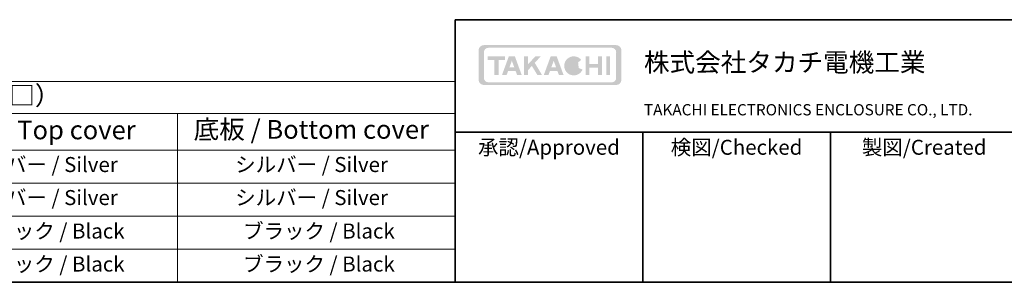
# Model space of a CAD drawing. Units: millimetres. Extents: x 0 to 6707, y 0 to 1405.
# Drawn here: x 760 to 1416, y 0 to 175 of the extents above; entities that cross this region are included whole.
import ezdxf
from ezdxf.enums import TextEntityAlignment as Align

# ---------------------------------------------------------------- set-up
doc = ezdxf.new("R2010")
doc.units = ezdxf.units.MM
doc.header["$LTSCALE"] = 5
for name, color, linetype, lineweight in [('Border (ISO)', 7, 'Continuous', 35), ('Symbol (ISO)', 7, 'Continuous', 18), ('Title (ISO)', 7, 'Continuous', 35)]:
    doc.layers.add(name, color=color, linetype=linetype, lineweight=lineweight)
doc.layers.add('Hatch (ISO)', color=1, linetype='Continuous', lineweight=18, true_color=0xff0000)
doc.styles.add('Note Text (TK)', font='txt')
doc.styles.add('Note Text (TK2)', font='txt')
doc.styles.add('文字スタイル67', font='arial.ttf')

# ---------------------------------------------------------------- blocks, each defined once
blk = doc.blocks.new('図面枠 tk図枠')
at = {"layer": 'Border (ISO)'}
blk.add_line((14.5, 8), (405.5, 8), dxfattribs=at)
blk = doc.blocks.new('表題欄 tk表題欄')
at = {"layer": 'Hatch (ISO)'}
h = blk.add_hatch(color=256, dxfattribs=at)
edge = h.paths.add_edge_path(flags=0)
edge.add_arc((95.58, 236.3), 0.596, 270, 360)
edge.add_line((96.17, 236.3), (96.17, 239.71))
edge.add_arc((95.58, 239.71), 0.596, 0, 90)
edge.add_line((95.58, 240.31), (79.14, 240.31))
edge.add_arc((79.14, 239.71), 0.596, 90, 180)
edge.add_line((78.54, 239.71), (78.54, 236.3))
edge.add_arc((79.14, 236.3), 0.596, 180, 270)
edge.add_line((79.14, 235.7), (95.58, 235.7))
edge = h.paths.add_edge_path()
edge.add_line((77.84, 239.96), (77.84, 236.05))
edge.add_arc((78.54, 236.05), 0.702, 180, 270)
edge.add_line((78.54, 235.35), (96.17, 235.35))
edge.add_arc((96.17, 236.05), 0.702, 270, 360)
edge.add_line((96.87, 236.05), (96.87, 239.96))
edge.add_arc((96.17, 239.96), 0.702, 0, 90)
edge.add_line((96.17, 240.66), (78.54, 240.66))
edge.add_arc((78.54, 239.96), 0.702, 90, 180)
for points in [[(79.07, 239.15), (79.07, 238.66), (79.92, 238.66), (79.92, 236.66), (80.51, 236.66), (80.51, 238.66), (81.36, 238.66), (81.36, 239.15)], [(85.68, 236.66), (84.94, 237.89), (84.42, 237.32), (84.42, 236.66), (83.9, 236.66), (83.9, 239.15), (84.42, 239.15), (84.42, 238.1), (85.39, 239.15), (86.11, 239.15), (85.32, 238.3), (86.3, 236.66)], [(92.09, 239.15), (92.09, 236.66), (92.61, 236.66), (92.61, 237.66), (93.77, 237.66), (93.77, 236.66), (94.29, 236.66), (94.29, 239.15), (93.77, 239.15), (93.77, 238.15), (92.61, 238.15), (92.61, 239.15)], [(94.84, 239.15), (94.84, 236.66), (95.36, 236.66), (95.36, 239.15)]]:
    blk.add_hatch(color=256, dxfattribs=at).paths.add_polyline_path(points)
h = blk.add_hatch(color=256, dxfattribs=at)
h.paths.add_polyline_path([(82.59, 237.71), (81.95, 237.71), (82.27, 238.58)], flags=0)
h.paths.add_polyline_path([(82.78, 237.2), (81.76, 237.2), (81.57, 236.66), (80.95, 236.66), (81.86, 239.15), (82.68, 239.15), (83.59, 236.66), (82.98, 236.66)])
h = blk.add_hatch(color=256, dxfattribs=at)
h.paths.add_polyline_path([(87.53, 237.71), (88.16, 237.71), (87.85, 238.58)], flags=0)
h.paths.add_polyline_path([(87.14, 236.66), (87.34, 237.2), (88.35, 237.2), (88.55, 236.66), (89.17, 236.66), (88.25, 239.15), (87.44, 239.15), (86.52, 236.66)])
h = blk.add_hatch(color=256, dxfattribs=at)
edge = h.paths.add_edge_path()
edge.add_arc((90.52, 237.9), 1.27, 38.5505, 336.582)
edge.add_line((91.69, 237.4), (91.17, 237.62))
edge.add_ellipse((90.52, 237.9), major_axis=(0, -0.8), ratio=0.867347, start_angle=124.651, end_angle=429.4109, ccw=False)
edge.add_line((91.09, 238.36), (91.52, 238.7))
at = {"layer": 'Title (ISO)'}
for p, q in [((74.71, 244.05), (255.71, 244.05)), ((74.71, 209.05), (74.71, 244.05)), ((74.71, 229.05), (230.71, 229.05)), ((99.71, 229.05), (99.71, 209.05)), ((124.71, 229.05), (124.71, 209.05)), ((255.71, 209.05), (74.71, 209.05))]:
    blk.add_line(p, q, dxfattribs=at)
at = {"layer": 'Title (ISO)', "color": 7, "attachment_point": 4, "line_spacing_factor": 1.5, "style": 'Note Text (TK)'}
for s, insert, char_height in [('株式会社タカチ電機工業', (99.87, 238.05), 2.5), ('\\fArial|b0|i0;\\H1.4986;TAKACHI ELECTRONICS ENCLOSURE CO., LTD.', (99.87, 232.05), 1.4986)]:
    blk.add_mtext(s, dxfattribs=dict(at, insert=insert, char_height=char_height))
at = {"layer": 'Title (ISO)', "color": 1, "true_color": 0xff0000, "char_height": 2, "attachment_point": 5, "line_spacing_factor": 1.5, "style": 'Note Text (TK)'}
for s, insert in [('\\fＭＳ Ｐゴシック|b0|i0;\\H2.0000;検図/Checked', (112.21, 227.05)), ('\\fＭＳ Ｐゴシック|b0|i0;\\H2.0000;製図/Created', (137.21, 227.05)), ('\\fＭＳ Ｐゴシック|b0|i0;\\H2.0000;承認/Approved', (87.21, 227.05))]:
    blk.add_mtext(s, dxfattribs=dict(at, insert=insert))
at = {"layer": 'Title (ISO)', "color": 7}
for tag, p, height, style in [('<品名>_001', (157.37, 235.77), 2.5, 'Note Text (TK)'), ('<Title>_001', (157.71, 230.55), 2, '文字スタイル67'), ('<ページ_No.>_001', (238.1, 213.3), 2.5, 'Note Text (TK)'), ('<総ページ数>_001', (246.79, 213.3), 2.5, 'Note Text (TK)'), ('作成日_001', (175.63, 211.26), 2.5, 'Note Text (TK)')]:
    blk.add_attdef(tag, p, '', height=height, dxfattribs=dict(at, style=style))
at = {"layer": 'Title (ISO)', "color": 7, "style": 'Note Text (TK)'}
blk.add_attdef('<尺度>', text='', height=2.5, dxfattribs=at).set_placement((243.21, 223.55), align=Align.MIDDLE_CENTER)
blk = doc.blocks.new('テーブル1')
at = {"layer": 'Symbol (ISO)'}
for p, q in [((14.5, 34.78), (224.5, 34.78)), ((224.5, 34.78), (224.5, 30.5)), ((14.5, 30.5), (224.5, 30.5)), ((187.5, 30.5), (187.5, 25.6)), ((224.5, 30.5), (224.5, 25.6)), ((14.5, 25.6), (224.5, 25.6)), ((187.5, 25.6), (187.5, 8)), ((224.5, 25.6), (224.5, 8)), ((14.5, 21.2), (224.5, 21.2)), ((14.5, 16.8), (224.5, 16.8)), ((14.5, 12.4), (224.5, 12.4)), ((14.5, 8), (224.5, 8))]:
    blk.add_line(p, q, dxfattribs=at)
at = {"layer": 'Symbol (ISO)', "color": 7, "attachment_point": 7}
for s, insert, char_height, style in [('色仕様（型番末尾□） / Color Type（End of product number□）', (70.51, 30.86), 2.5, 'Note Text (TK)'), ('天板 / Top cover', (156.47, 26.28), 2.5, 'Note Text (TK)'), ('底板 / Bottom cover', (189.67, 26.35), 2.5, 'Note Text (TK)'), ('シルバー / Silver', (159.2, 22.07), 2, 'Note Text (TK2)'), ('シルバー / Silver', (195.2, 22.07), 2, 'Note Text (TK2)'), ('シルバー / Silver', (159.2, 17.67), 2, 'Note Text (TK2)'), ('シルバー / Silver', (195.2, 17.67), 2, 'Note Text (TK2)'), ('ブラック / Black', (160.25, 13.21), 2, 'Note Text (TK2)'), ('ブラック / Black', (196.25, 13.21), 2, 'Note Text (TK2)'), ('ブラック / Black', (160.25, 8.81), 2, 'Note Text (TK2)'), ('ブラック / Black', (196.25, 8.81), 2, 'Note Text (TK2)')]:
    blk.add_mtext(s, dxfattribs=dict(at, insert=insert, char_height=char_height, style=style))

msp = doc.modelspace()

# ---------------------------------------------------------------- block references
at = {"xscale": 5, "yscale": 5, "zscale": 5}
for name, p in [('図面枠 tk図枠', (-72.5, -40)), ('表題欄 tk表題欄', (676.456, -1045.264)), ('テーブル1', (-72.5, -40))]:
    msp.add_blockref(name, p, dxfattribs=at)

doc.saveas('drawing.dxf')
